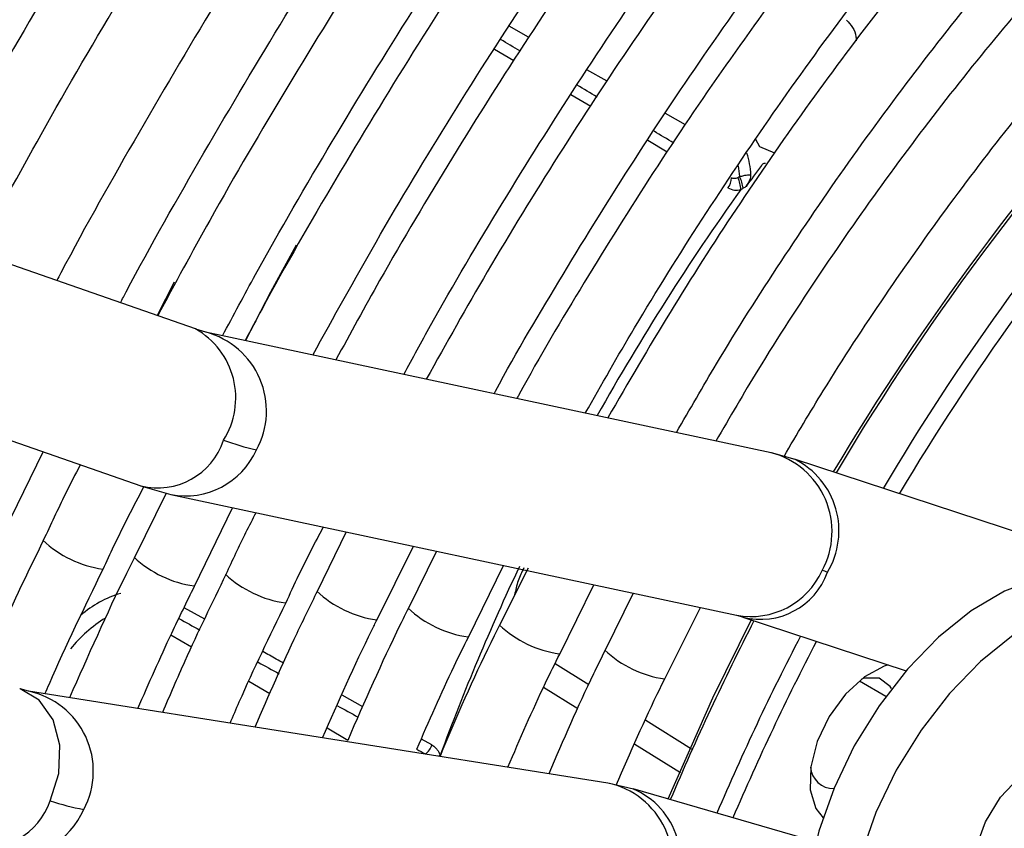
# Model space of a CAD drawing. Units: millimetres. Extents: x 5 to 414, y 3 to 291.
# Drawn here: x 303 to 304, y 90 to 91 of the extents above; entities that cross this region are included whole.
import ezdxf

# ---------------------------------------------------------------- set-up
doc = ezdxf.new("R2010")
doc.units = ezdxf.units.MM

msp = doc.modelspace()

# ---------------------------------------------------------------- linework, layer by layer
at = {"color": 7, "linetype": 'Continuous', "lineweight": 25}
for p, q in [((303.2521, 90.65677), (302.2663, 91.00079)), ((302.20173, 90.87504), (303.20597, 90.52459)), ((303.26077, 90.65406), (303.25239, 90.65667)), ((303.73716, 90.55241), (303.26059, 90.65409)), ((303.08544, 90.47541), (303.12361, 90.55333)), ((303.75723, 90.54681), (303.73734, 90.55237)), ((304.03701, 90.45485), (303.7569, 90.54692)), ((303.20567, 90.5247), (303.2312, 90.51721)), ((303.22728, 90.51836), (303.20056, 90.46428)), ((303.23138, 90.51718), (303.70794, 90.4155)), ((303.25126, 90.43997), (303.28336, 90.50609)), ((303.37899, 90.48568), (303.35465, 90.43563)), ((303.40486, 90.41146), (303.43572, 90.47358)), ((303.45518, 90.46942), (303.43141, 90.4214)), ((303.482, 90.39711), (303.51157, 90.45739)), ((303.53225, 90.45526), (303.50828, 90.40713)), ((303.55894, 90.38282), (303.58757, 90.44118)), ((303.6209, 90.43407), (303.59719, 90.38597)), ((303.6475, 90.36177), (303.67757, 90.42198)), ((303.70777, 90.41553), (303.71286, 90.41403)), ((303.71319, 90.41392), (303.85077, 90.3687)), ((303.11139, 90.35148), (303.10425, 90.35346)), ((303.59948, 90.27398), (303.11131, 90.35149)), ((303.621, 90.26898), (303.59957, 90.27397)), ((303.7748, 90.2245), (303.6207, 90.26907))]:
    msp.add_line(p, q, dxfattribs=at)
at = {"color": 8, "linetype": 'Continuous', "lineweight": 25}
for p, q in [((303.53274, 90.9027), (303.51628, 90.91187)), ((303.50398, 90.89264), (303.52026, 90.88298)), ((303.59898, 90.86575), (303.58193, 90.87525)), ((303.56833, 90.85446), (303.58507, 90.84453)), ((303.66501, 90.82891), (303.64805, 90.83837)), ((303.63306, 90.81595), (303.64959, 90.80608)), ((303.72756, 90.8103), (303.72406, 90.81641)), ((303.74009, 90.80492), (303.72756, 90.8103)), ((303.23412, 90.69626), (303.2198, 90.66804)), ((303.25979, 90.41212), (303.24242, 90.42177)), ((303.24859, 90.38847), (303.23131, 90.39876)), ((303.55498, 90.37475), (303.58335, 90.35705)), ((303.31458, 90.34914), (303.29704, 90.35959)), ((303.54538, 90.35484), (303.57431, 90.3368)), ((303.81152, 90.36027), (303.83387, 90.34737)), ((303.39312, 90.33828), (303.37551, 90.34801)), ((303.63141, 90.32705), (303.67, 90.30297)), ((303.38029, 90.30999), (303.36287, 90.32036)), ((303.45128, 90.30616), (303.44235, 90.31109)), ((303.62229, 90.30689), (303.66059, 90.28301)), ((303.44584, 90.29861), (303.44618, 90.29832))]:
    msp.add_line(p, q, dxfattribs=at)
at = {"color": 7, "linetype": 'Continuous', "lineweight": 25, "flags": 128}
for points in [[(303.33696, 90.7274), (303.31533, 90.68773), (303.29423, 90.64692)], [(304.03153, 90.44012), (304.01204, 90.44794), (303.98781, 90.45037), (303.96141, 90.44624), (303.93372, 90.4357), (303.90563, 90.41909), (303.87805, 90.39696), (303.8519, 90.37001), (303.82801, 90.33914), (303.80718, 90.30535), (303.79008, 90.26974), (303.77726, 90.23347), (303.76915, 90.19772), (303.76602, 90.16367), (303.76795, 90.13242), (303.77489, 90.10499), (303.78662, 90.08228), (303.80275, 90.06503), (303.81155, 90.05906)], [(304.10849, 90.35703), (304.09973, 90.3828), (304.08632, 90.40357), (304.06868, 90.41864), (304.0474, 90.42753), (304.02316, 90.42996), (303.99677, 90.42583), (303.96907, 90.41529), (303.94098, 90.39868), (303.91341, 90.37655), (303.88725, 90.3496), (303.86337, 90.31873), (303.84254, 90.28494), (303.82543, 90.24933), (303.81262, 90.21306)], [(303.72087, 90.41261), (303.6878, 90.34546), (303.64998, 90.2606)], [(303.8357, 90.37365), (303.83221, 90.37253), (303.81563, 90.36346), (303.79972, 90.34883), (303.78604, 90.33008), (303.77594, 90.30905), (303.7704, 90.28779), (303.76997, 90.26839), (303.77468, 90.25274), (303.7808, 90.24487)], [(303.83863, 90.35372), (303.83747, 90.35556), (303.8281, 90.36249), (303.81536, 90.36239), (303.81324, 90.36174)], [(303.91763, 90.2413), (303.9303, 90.26203), (303.94618, 90.2788), (303.96336, 90.28958), (303.97975, 90.29307), (303.99339, 90.28886), (304.00263, 90.27745), (304.00635, 90.26022), (304.0041, 90.23924), (303.99617, 90.21705)], [(303.99617, 90.21705), (303.98349, 90.19632), (303.96761, 90.17956), (303.95044, 90.16878), (303.93404, 90.16528), (303.9204, 90.16949), (303.91117, 90.1809), (303.90745, 90.19814), (303.90969, 90.21911), (303.91763, 90.2413)]]:
    msp.add_lwpolyline(points, dxfattribs=at)
at = {"color": 8, "linetype": 'Continuous', "lineweight": 25, "flags": 128}
for points in [[(303.12968, 90.25903), (303.13703, 90.28221), (303.13787, 90.30593), (303.1321, 90.32733), (303.12041, 90.34384), (303.10422, 90.35346), (303.10393, 90.35356)], [(303.45677, 90.29664), (303.45721, 90.29686), (303.45827, 90.29746)]]:
    msp.add_lwpolyline(points, dxfattribs=at)
at = {"color": 8, "linetype": 'Continuous', "lineweight": 25}
for centre, radius, start, end in [((305.55651, 89.50354), 2.00342, 128.68098, 149.43206), ((305.63421, 89.44129), 2.14287, 136.66626, 149.29515), ((303.62754, 90.78048), 0.08322, 3.27289, 9.55189), ((305.37162, 89.58585), 2.0416, 144.40376, 150.74063), ((303.21926, 90.59868), 0.06673, 327.74332, 60.52542), ((303.24327, 90.58775), 0.06859, 331.30098, 75.06283), ((303.22026, 90.5811), 0.05829, 255.80205, 341.98428), ((303.24349, 90.58179), 0.06574, 259.24722, 335.77068), ((303.71987, 90.48607), 0.06856, 331.28988, 75.39203), ((303.72689, 90.48668), 0.06736, 328.86535, 63.22524), ((303.1868, 90.5458), 0.09227, 226.66167, 261.9846), ((303.26378, 90.53183), 0.09257, 226.78179, 261.98711), ((305.29896, 89.61927), 1.96165, 154.7311, 159.77405), ((303.34059, 90.51708), 0.09212, 226.64209, 262.02507), ((303.72005, 90.48012), 0.06574, 259.39227, 335.76763), ((303.72812, 90.47191), 0.05988, 255.67932, 340.43041), ((303.21516, 90.34611), 0.09159, 106.57927, 130.85529), ((303.41778, 90.50322), 0.09261, 226.70659, 261.90016), ((303.49466, 90.48904), 0.09267, 226.78369, 261.95079), ((303.23659, 90.31526), 0.11502, 121.71931, 141.34639), ((303.57167, 90.47495), 0.09288, 226.83723, 261.92281), ((305.67698, 89.40599), 2.19755, 152.79007, 157.13212), ((305.72212, 89.38097), 2.20836, 152.58041, 156.86495), ((303.66051, 90.45381), 0.0929, 226.78044, 261.86057), ((303.09717, 90.28416), 0.06882, 332.011, 77.82006), ((303.58537, 90.20665), 0.06879, 331.99894, 78.16129), ((303.59508, 90.20844), 0.06585, 327.69827, 66.81632), ((303.07309, 90.27889), 0.05996, 259.5218, 340.66376), ((303.0981, 90.27788), 0.06525, 262.29543, 336.49772)]:
    msp.add_arc(centre, radius, start, end, dxfattribs=at)
at = {"color": 7, "linetype": 'Continuous', "lineweight": 25}
for centre, radius, start, end in [((305.55596, 89.50353), 1.98899, 128.68832, 149.33551), ((305.62902, 89.44284), 2.14001, 137.44613, 149.27415), ((303.64142, 90.78174), 0.07882, 3.65037, 17.17421), ((305.32865, 89.61591), 1.98708, 143.62024, 144.25269), ((303.68839, 90.78492), 0.01539, 322.80143, 357.16592), ((303.68368, 90.77319), 0.02786, 2.06673, 23.77543), ((303.67041, 90.76761), 0.0439, 10.25078, 23.65792), ((303.35929, 90.79324), 0.24488, 250.03997, 256.81576), ((303.76981, 90.40843), 0.04585, 71.26147, 77.16563), ((305.71797, 89.38322), 2.1897, 152.52353, 156.83166), ((303.43576, 90.3116), 0.01644, 307.80488, 340.68367), ((303.78989, 90.28904), 0.01972, 184.75506, 270.04407), ((303.19601, 90.46111), 0.21269, 251.82599, 259.68655), ((303.87793, 90.27082), 0.08935, 290.36177, 338.07508)]:
    msp.add_arc(centre, radius, start, end, dxfattribs=at)
at = {"color": 8, "linetype": 'Continuous', "lineweight": 25}
for centre, major_axis, ratio, start_param, end_param in [((303.42468, 90.88795), (1.4197, -0.84354), 0.032816, 1.519312, 1.530755), ((303.42468, 90.88795), (1.4197, -0.84354), 0.032816, 1.473297, 1.485279), ((303.42468, 90.88795), (1.4197, -0.84354), 0.032816, 1.427392, 1.439165), ((303.2106, 90.48829), (1.44938, -0.80273), 0.031881, 4.749034, 4.761127), ((303.2106, 90.48829), (1.44938, -0.80273), 0.031881, 4.795162, 4.807284), ((303.2106, 90.48829), (1.44938, -0.80273), 0.031881, 4.841323, 4.853564), ((303.2106, 90.48829), (1.44938, -0.80273), 0.031881, 4.887956, 4.893042)]:
    msp.add_ellipse(centre, major_axis=major_axis, ratio=ratio, start_param=start_param, end_param=end_param, dxfattribs=at)
at = {"color": 7, "linetype": 'Continuous', "lineweight": 25}
msp.add_ellipse((303.66787, 90.64491), major_axis=(0.06311, 0.13405), ratio=0.258316, start_param=0.337832, end_param=0.380362, dxfattribs=at)
for points, knots in [([(303.27483, 90.65106), (303.28405, 90.6683), (303.31357, 90.72351), (303.36687, 90.81494), (303.43439, 90.9251), (303.50501, 91.03295), (303.57832, 91.13836), (303.6542, 91.24104), (303.73245, 91.34076), (303.8129, 91.43727), (303.89535, 91.53034), (303.97958, 91.61974), (304.06541, 91.70528), (304.15262, 91.78674), (304.241, 91.86392), (304.33034, 91.93665), (304.42042, 92.00475), (304.51101, 92.06807), (304.6019, 92.12646), (304.69287, 92.17977), (304.78369, 92.22789), (304.87415, 92.27072), (304.96403, 92.30814), (305.05311, 92.34009), (305.14117, 92.3665), (305.22803, 92.3873), (305.31346, 92.40246), (305.39728, 92.41194), (305.47932, 92.41578), (305.55929, 92.41374), (305.63111, 92.40726), (305.67507, 92.39888), (305.69405, 92.39526)], [0, 0, 0, 0, 0.015556, 0.049801, 0.084046, 0.118291, 0.152534, 0.186775, 0.221015, 0.255251, 0.289485, 0.323715, 0.357941, 0.392163, 0.42638, 0.460592, 0.494798, 0.529, 0.563196, 0.597389, 0.631577, 0.665764, 0.69995, 0.734138, 0.768331, 0.802534, 0.836752, 0.870991, 0.905259, 0.939565, 0.973914, 1, 1, 1, 1]), ([(303.55721, 92.35723), (303.53846, 92.33759), (303.48544, 92.28202), (303.40008, 92.18642), (303.3012, 92.07098), (303.20453, 91.95204), (303.11014, 91.83003), (303.0182, 91.70508), (302.92885, 91.57741), (302.84224, 91.44722), (302.75849, 91.31473), (302.67781, 91.18011), (302.60077, 91.04504), (302.5524, 90.95408), (302.52857, 90.90927)], [0, 0, 0, 0, 0.047471, 0.134307, 0.221137, 0.307964, 0.394787, 0.481607, 0.568425, 0.65524, 0.742054, 0.828867, 0.91568, 1, 1, 1, 1]), ([(302.5824, 90.89048), (302.59251, 90.90996), (302.62653, 90.97546), (302.68797, 91.08541), (302.76646, 91.22008), (302.84821, 91.35268), (302.93282, 91.48311), (303.02024, 91.61112), (303.11028, 91.73651), (303.20282, 91.85906), (303.29768, 91.9786), (303.39476, 92.09482), (303.48999, 92.20373), (303.5537, 92.272), (303.58365, 92.30411)], [0, 0, 0, 0, 0.037437, 0.125853, 0.21427, 0.302687, 0.391102, 0.479517, 0.567929, 0.656338, 0.744744, 0.833146, 0.921543, 1, 1, 1, 1]), ([(305.61102, 92.28518), (305.60404, 92.2869), (305.57267, 92.29463), (305.51443, 92.30259), (305.43645, 92.30889), (305.35618, 92.30896), (305.27406, 92.30335), (305.19024, 92.29191), (305.10494, 92.27471), (305.0184, 92.25179), (304.93084, 92.22319), (304.84248, 92.18901), (304.75356, 92.14932), (304.66431, 92.10425), (304.57495, 92.0539), (304.48571, 91.99842), (304.39681, 91.93794), (304.30848, 91.87262), (304.22094, 91.80264), (304.1344, 91.72818), (304.04909, 91.64941), (303.96521, 91.56655), (303.88296, 91.47981), (303.80257, 91.3894), (303.72422, 91.29555), (303.64811, 91.1985), (303.57444, 91.0985), (303.50339, 90.99579), (303.43507, 90.89067), (303.36998, 90.78323), (303.32292, 90.70187), (303.29867, 90.65593), (303.29394, 90.64698)], [0, 0, 0, 0, 0.009949, 0.044733, 0.079567, 0.114454, 0.149394, 0.184381, 0.219408, 0.254467, 0.289551, 0.324653, 0.359766, 0.394886, 0.430008, 0.46513, 0.500249, 0.535365, 0.570476, 0.605582, 0.640684, 0.675781, 0.710874, 0.745962, 0.781047, 0.816129, 0.851209, 0.886286, 0.921363, 0.956438, 0.991513, 1, 1, 1, 1]), ([(303.35091, 90.63482), (303.36849, 90.66663), (303.4061, 90.7347), (303.46763, 90.83685), (303.53443, 90.94139), (303.60411, 91.04352), (303.67639, 91.14301), (303.7511, 91.23959), (303.82803, 91.33301), (303.907, 91.42304), (303.98778, 91.50944), (304.07018, 91.59198), (304.15396, 91.67046), (304.23892, 91.74467), (304.32483, 91.81442), (304.41146, 91.87954), (304.49858, 91.93985), (304.58596, 91.99521), (304.67337, 92.04548), (304.76059, 92.09054), (304.84738, 92.13027), (304.93352, 92.16458), (305.01878, 92.19339), (305.10295, 92.21664), (305.18581, 92.23427), (305.26716, 92.24626), (305.34678, 92.25253), (305.42459, 92.25329), (305.49999, 92.24767), (305.54983, 92.24181), (305.57374, 92.23625), (305.57406, 92.23618)], [0, 0, 0, 0, 0.031473, 0.067344, 0.103214, 0.139083, 0.17495, 0.210815, 0.246676, 0.282535, 0.318389, 0.354238, 0.390083, 0.425921, 0.461754, 0.497581, 0.533401, 0.569216, 0.605026, 0.640831, 0.676635, 0.712439, 0.748245, 0.78406, 0.819888, 0.855736, 0.891614, 0.927531, 0.963496, 0.999518, 1, 1, 1, 1]), ([(303.62092, 92.23177), (303.61301, 92.22359), (303.57157, 92.18072), (303.49831, 92.09943), (303.40142, 91.98798), (303.30677, 91.87285), (303.21435, 91.75464), (303.12435, 91.63344), (303.03691, 91.50948), (302.9522, 91.38298), (302.87032, 91.25415), (302.79153, 91.12317), (302.71792, 90.99455), (302.6723, 90.90886), (302.6506, 90.86811)], [0, 0, 0, 0, 0.02117, 0.11093, 0.200686, 0.290436, 0.380182, 0.469925, 0.559664, 0.649402, 0.739137, 0.828872, 0.918607, 1, 1, 1, 1]), ([(302.70367, 90.84807), (302.71388, 90.86765), (302.74744, 90.93199), (302.80788, 91.03951), (302.88471, 91.17039), (302.96478, 91.29917), (303.04769, 91.42573), (303.13336, 91.54983), (303.22163, 91.67127), (303.31236, 91.7898), (303.40536, 91.9053), (303.50057, 92.01732), (303.58156, 92.1087), (303.63142, 92.16124), (303.64824, 92.17896)], [0, 0, 0, 0, 0.039949, 0.131312, 0.222675, 0.314038, 0.405399, 0.496759, 0.588116, 0.679469, 0.770819, 0.862164, 0.953504, 1, 1, 1, 1]), ([(305.49068, 92.12565), (305.47798, 92.12849), (305.44164, 92.13662), (305.37905, 92.14374), (305.3033, 92.14742), (305.22542, 92.14503), (305.14577, 92.13691), (305.06454, 92.12298), (304.98195, 92.1033), (304.89826, 92.07793), (304.81369, 92.04693), (304.72849, 92.01041), (304.6429, 91.96845), (304.55715, 91.92119), (304.47148, 91.86877), (304.38613, 91.81133), (304.30132, 91.74904), (304.2173, 91.68207), (304.13428, 91.61061), (304.0525, 91.53486), (303.97216, 91.45503), (303.89349, 91.37134), (303.8167, 91.28401), (303.742, 91.1933), (303.66959, 91.09945), (303.59967, 91.0027), (303.5324, 90.90336), (303.46812, 90.80159), (303.4139, 90.71065), (303.38254, 90.65303), (303.37037, 90.63067)], [0, 0, 0, 0, 0.019615, 0.056129, 0.092703, 0.129341, 0.166039, 0.20279, 0.239583, 0.27641, 0.313261, 0.350128, 0.387005, 0.423887, 0.460768, 0.497647, 0.534522, 0.571392, 0.608256, 0.645115, 0.681968, 0.718816, 0.755659, 0.792498, 0.829333, 0.866166, 0.902997, 0.939826, 0.976655, 1, 1, 1, 1]), ([(303.68502, 92.10695), (303.65352, 92.07328), (303.58975, 92.00511), (303.49605, 91.89786), (303.40353, 91.78662), (303.31327, 91.67211), (303.2254, 91.55462), (303.14008, 91.43434), (303.05747, 91.31149), (302.97769, 91.18631), (302.901, 91.05895), (302.83194, 90.93838), (302.79005, 90.8596), (302.7714, 90.82452)], [0, 0, 0, 0, 0.0905661, 0.183359, 0.2761464, 0.368929, 0.4617074, 0.5544824, 0.6472547, 0.7400252, 0.8327946, 0.9255636, 1, 1, 1, 1]), ([(303.42755, 90.61847), (303.43503, 90.63225), (303.4614, 90.68091), (303.51005, 90.7627), (303.57324, 90.86349), (303.63947, 90.96185), (303.7083, 91.05765), (303.77959, 91.15058), (303.85313, 91.24038), (303.92871, 91.3268), (304.00611, 91.40959), (304.08512, 91.48852), (304.16549, 91.56337), (304.24702, 91.63394), (304.32945, 91.70001), (304.41255, 91.76142), (304.49609, 91.81799), (304.57982, 91.86957), (304.6635, 91.91601), (304.74689, 91.9572), (304.82976, 91.99303), (304.91187, 92.0234), (304.99298, 92.04824), (305.07287, 92.06749), (305.15134, 92.08112), (305.22814, 92.08905), (305.30317, 92.09145), (305.37591, 92.08759), (305.42605, 92.08242), (305.45113, 92.07691), (305.45352, 92.07638)], [0, 0, 0, 0, 0.014919, 0.052675, 0.09043, 0.128184, 0.165936, 0.203686, 0.241432, 0.279173, 0.31691, 0.354641, 0.392366, 0.430085, 0.467796, 0.505499, 0.543196, 0.580885, 0.618569, 0.656249, 0.693927, 0.731607, 0.769292, 0.80699, 0.844708, 0.882456, 0.920246, 0.958091, 0.996001, 1, 1, 1, 1]), ([(302.82504, 90.8058), (302.83655, 90.82771), (302.8709, 90.89308), (302.93167, 91.00024), (303.00698, 91.1271), (303.08547, 91.25182), (303.16678, 91.37427), (303.2508, 91.4942), (303.33738, 91.61141), (303.42637, 91.72563), (303.51754, 91.8368), (303.61096, 91.94419), (303.67647, 92.01713), (303.71125, 92.05312), (303.71372, 92.05568)], [0, 0, 0, 0, 0.047631, 0.142152, 0.236673, 0.331194, 0.425714, 0.520231, 0.614745, 0.709255, 0.80376, 0.89826, 0.992753, 1, 1, 1, 1]), ([(303.74917, 91.98132), (303.72513, 91.95589), (303.66965, 91.89718), (303.58488, 91.80085), (303.49471, 91.69335), (303.40682, 91.58249), (303.32128, 91.46864), (303.23829, 91.35199), (303.15801, 91.23276), (303.08055, 91.1112), (303.00622, 90.98746), (302.94346, 90.87773), (302.90692, 90.80869), (302.89286, 90.78213)], [0, 0, 0, 0, 0.073598, 0.169863, 0.266123, 0.362377, 0.458626, 0.554871, 0.651113, 0.747353, 0.843591, 0.93983, 1, 1, 1, 1]), ([(305.37065, 91.96652), (305.35136, 91.97025), (305.30917, 91.97842), (305.24131, 91.98403), (305.16786, 91.98475), (305.09244, 91.97951), (305.01536, 91.96851), (304.93683, 91.95173), (304.85712, 91.92923), (304.77646, 91.90108), (304.69511, 91.86737), (304.61332, 91.8282), (304.53134, 91.78371), (304.44943, 91.73403), (304.36782, 91.67933), (304.28676, 91.61977), (304.20649, 91.55554), (304.12724, 91.48683), (304.04926, 91.41385), (303.97277, 91.33683), (303.898, 91.256), (303.82517, 91.17161), (303.75449, 91.08389), (303.68619, 90.99313), (303.62042, 90.89959), (303.5575, 90.80352), (303.49915, 90.70851), (303.46345, 90.64472), (303.4465, 90.61443)], [0, 0, 0, 0, 0.032466, 0.070996, 0.109602, 0.148282, 0.187031, 0.225837, 0.264688, 0.303572, 0.342479, 0.381399, 0.420327, 0.459255, 0.498181, 0.537102, 0.576016, 0.614924, 0.653825, 0.692719, 0.731608, 0.770491, 0.809369, 0.848243, 0.887114, 0.925983, 0.964851, 1, 1, 1, 1]), ([(302.94636, 90.76347), (302.96044, 90.78997), (302.9969, 90.85858), (303.05942, 90.96748), (303.13335, 91.09007), (303.21037, 91.21047), (303.29018, 91.32853), (303.37265, 91.44399), (303.45762, 91.55662), (303.54489, 91.66627), (303.63441, 91.77247), (303.71085, 91.85921), (303.75805, 91.90903), (303.77409, 91.92597)], [0, 0, 0, 0, 0.062069, 0.160653, 0.259237, 0.35782, 0.456401, 0.554979, 0.653553, 0.752122, 0.850686, 0.949243, 1, 1, 1, 1]), ([(303.50363, 90.60224), (303.50402, 90.60297), (303.52233, 90.63704), (303.56153, 90.70298), (303.62128, 90.79955), (303.68428, 90.89364), (303.74984, 90.98521), (303.81789, 91.0739), (303.88816, 91.15946), (303.96047, 91.24163), (304.03456, 91.32014), (304.11022, 91.39475), (304.1872, 91.46523), (304.26525, 91.53138), (304.34414, 91.59297), (304.42361, 91.64984), (304.50341, 91.70181), (304.58328, 91.74872), (304.66298, 91.79043), (304.74226, 91.82683), (304.82086, 91.85781), (304.89854, 91.8833), (304.97506, 91.90321), (305.05021, 91.91753), (305.12373, 91.92614), (305.19552, 91.92927), (305.26498, 91.92605), (305.31092, 91.92178), (305.33291, 91.91703), (305.33326, 91.91695)], [0, 0, 0, 0, 0.000873, 0.040838, 0.080804, 0.120767, 0.160729, 0.200687, 0.240641, 0.28059, 0.320532, 0.360468, 0.400396, 0.440316, 0.480227, 0.520128, 0.560021, 0.599906, 0.639785, 0.679661, 0.719536, 0.759415, 0.799306, 0.839219, 0.879165, 0.919158, 0.959215, 0.999351, 1, 1, 1, 1]), ([(303.81323, 91.85587), (303.79465, 91.83636), (303.74551, 91.78477), (303.66784, 91.69694), (303.58025, 91.59307), (303.49492, 91.48579), (303.41196, 91.37552), (303.33153, 91.26245), (303.25382, 91.1468), (303.17892, 91.02883), (303.10724, 90.90867), (303.05227, 90.81222), (303.02242, 90.75539), (303.01422, 90.73978)], [0, 0, 0, 0, 0.060913, 0.161066, 0.261211, 0.36135, 0.461484, 0.561613, 0.661738, 0.761861, 0.861983, 0.962104, 1, 1, 1, 1]), ([(305.25028, 91.80695), (305.24582, 91.808), (305.21992, 91.81408), (305.17021, 91.81954), (305.10129, 91.82304), (305.03016, 91.82023), (304.95732, 91.81176), (304.88294, 91.79746), (304.80731, 91.77742), (304.73069, 91.75171), (304.65333, 91.72042), (304.5755, 91.68366), (304.49748, 91.64156), (304.41951, 91.59426), (304.34186, 91.54194), (304.26479, 91.48478), (304.18855, 91.42297), (304.11339, 91.35673), (304.03955, 91.28627), (303.96727, 91.21183), (303.89679, 91.13366), (303.82834, 91.05202), (303.76213, 90.96719), (303.69842, 90.87943), (303.63728, 90.78909), (303.57941, 90.69624), (303.54129, 90.63241), (303.52345, 90.5992), (303.52288, 90.59813)], [0, 0, 0, 0, 0.008506, 0.049349, 0.090281, 0.131307, 0.172421, 0.213611, 0.254862, 0.296158, 0.337485, 0.378831, 0.420187, 0.461545, 0.502899, 0.544247, 0.585588, 0.626921, 0.668245, 0.709561, 0.75087, 0.792172, 0.833469, 0.874762, 0.916052, 0.957339, 0.998626, 1, 1, 1, 1]), ([(303.06758, 90.72116), (303.08556, 90.75446), (303.12548, 90.82842), (303.19124, 90.94104), (303.26391, 91.05908), (303.3396, 91.17486), (303.418, 91.28819), (303.499, 91.39883), (303.58241, 91.50657), (303.6681, 91.61108), (303.75388, 91.71043), (303.81198, 91.773), (303.84009, 91.80327)], [0, 0, 0, 0, 0.083961, 0.186465, 0.288969, 0.39147, 0.49397, 0.596465, 0.698955, 0.80144, 0.903917, 1, 1, 1, 1]), ([(303.5805, 90.58584), (303.5942, 90.60991), (303.6257, 90.66527), (303.67864, 90.74967), (303.73846, 90.83901), (303.80103, 90.92569), (303.86599, 91.0095), (303.93317, 91.09011), (304.0023, 91.16727), (304.07316, 91.2407), (304.14549, 91.31015), (304.21905, 91.37539), (304.29357, 91.43619), (304.36878, 91.49236), (304.44444, 91.54369), (304.52026, 91.59003), (304.59598, 91.63123), (304.67135, 91.66714), (304.74608, 91.69767), (304.81994, 91.72271), (304.89266, 91.7422), (304.964, 91.75608), (305.03376, 91.76437), (305.1016, 91.76681), (305.16138, 91.76457), (305.19739, 91.75902), (305.21239, 91.75671)], [0, 0, 0, 0, 0.032796, 0.075416, 0.118034, 0.160649, 0.20326, 0.245865, 0.288464, 0.331055, 0.373637, 0.416209, 0.45877, 0.50132, 0.543859, 0.586388, 0.628907, 0.671421, 0.713933, 0.756449, 0.798977, 0.84153, 0.884123, 0.926774, 0.969504, 1, 1, 1, 1]), ([(303.87725, 91.73051), (303.86208, 91.71466), (303.81731, 91.66789), (303.74488, 91.58615), (303.66008, 91.4858), (303.57757, 91.38201), (303.49741, 91.27525), (303.4198, 91.1657), (303.34494, 91.05358), (303.27286, 90.9392), (303.20419, 90.82259), (303.15836, 90.74189), (303.13643, 90.69974), (303.13528, 90.69754)], [0, 0, 0, 0, 0.053575, 0.158116, 0.262648, 0.367173, 0.471692, 0.576205, 0.680715, 0.785221, 0.889727, 0.994232, 1, 1, 1, 1]), ([(303.18885, 90.67884), (303.19048, 90.68195), (303.21278, 90.72458), (303.25886, 90.80534), (303.32719, 90.92067), (303.39886, 91.03377), (303.47328, 91.14459), (303.55039, 91.25283), (303.63, 91.35823), (303.71189, 91.46067), (303.79604, 91.55952), (303.86026, 91.6319), (303.89688, 91.67005), (303.90422, 91.6777)], [0, 0, 0, 0, 0.008416, 0.11562, 0.222825, 0.330029, 0.437231, 0.544428, 0.651621, 0.758807, 0.865985, 0.973155, 1, 1, 1, 1]), ([(305.12982, 91.64725), (305.11659, 91.64978), (305.08267, 91.65627), (305.02551, 91.66017), (304.95888, 91.65967), (304.89032, 91.65313), (304.8202, 91.64085), (304.74876, 91.6228), (304.67629, 91.59906), (304.60308, 91.56972), (304.52939, 91.5349), (304.45552, 91.49475), (304.38174, 91.44941), (304.30832, 91.39907), (304.23555, 91.34393), (304.16367, 91.2842), (304.09296, 91.22009), (304.02367, 91.15187), (303.95605, 91.07977), (303.89034, 91.00407), (303.8268, 90.92504), (303.76563, 90.843), (303.70714, 90.7582), (303.65131, 90.67123), (303.6167, 90.61157), (303.59943, 90.5818)], [0, 0, 0, 0, 0.02799, 0.071733, 0.115592, 0.159565, 0.20364, 0.247797, 0.292015, 0.336276, 0.380562, 0.42486, 0.469162, 0.513459, 0.557748, 0.602027, 0.646295, 0.690554, 0.734802, 0.779042, 0.823275, 0.867501, 0.911723, 0.955942, 1, 1, 1, 1]), ([(303.92584, 91.64321), (303.90602, 91.62259), (303.85759, 91.57221), (303.78263, 91.48777), (303.7009, 91.39077), (303.62144, 91.29039), (303.54437, 91.18706), (303.46988, 91.08095), (303.39811, 90.97235), (303.32937, 90.86143), (303.26983, 90.75993), (303.2347, 90.69477), (303.22021, 90.6679)], [0, 0, 0, 0, 0.0737798, 0.1802443, 0.286699, 0.3931453, 0.4995845, 0.6060181, 0.7124476, 0.8188743, 0.9252999, 1, 1, 1, 1]), ([(303.65732, 90.56945), (303.66847, 90.58887), (303.69656, 90.63776), (303.74506, 90.71391), (303.80213, 90.79774), (303.8619, 90.87882), (303.924, 90.95693), (303.98821, 91.03174), (304.05427, 91.10297), (304.12193, 91.17035), (304.19091, 91.23362), (304.26095, 91.29253), (304.33177, 91.34687), (304.40309, 91.39643), (304.47462, 91.44103), (304.54608, 91.48051), (304.61719, 91.51472), (304.68768, 91.54354), (304.75726, 91.56689), (304.82568, 91.5847), (304.89265, 91.59687), (304.95803, 91.60355), (305.02129, 91.60407), (305.06598, 91.60177), (305.08875, 91.59763), (305.09195, 91.59705)], [0, 0, 0, 0, 0.030224, 0.076093, 0.12196, 0.167822, 0.213679, 0.259528, 0.305368, 0.351198, 0.397015, 0.442818, 0.488608, 0.534382, 0.580144, 0.625893, 0.671634, 0.717372, 0.763115, 0.808873, 0.854664, 0.900508, 0.946432, 0.992464, 1, 1, 1, 1]), ([(305.01368, 91.48276), (305.01324, 91.48285), (304.99354, 91.48707), (304.95239, 91.49012), (304.89033, 91.49141), (304.8261, 91.4862), (304.76032, 91.47538), (304.69319, 91.45873), (304.62503, 91.4364), (304.55613, 91.40846), (304.48679, 91.37505), (304.41733, 91.33632), (304.34802, 91.29244), (304.27918, 91.24362), (304.21108, 91.19007), (304.144, 91.13202), (304.07822, 91.06972), (304.01401, 91.00343), (303.95163, 90.93344), (303.89135, 90.86004), (303.83338, 90.78356), (303.7781, 90.70423), (303.73024, 90.63046), (303.70226, 90.58238), (303.6906, 90.56235)], [0, 0, 0, 0, 0.001073, 0.048704, 0.096484, 0.144416, 0.192486, 0.240669, 0.288935, 0.337258, 0.385615, 0.433988, 0.482362, 0.53073, 0.579086, 0.627429, 0.675758, 0.724074, 0.772379, 0.820673, 0.868958, 0.917237, 0.965512, 1, 1, 1, 1]), ([(303.74793, 90.54941), (303.75885, 90.56794), (303.78595, 90.6139), (303.83265, 90.68494), (303.88729, 90.76238), (303.94451, 90.83692), (304.00391, 90.90832), (304.06527, 90.97624), (304.12828, 91.04038), (304.19269, 91.10046), (304.25818, 91.15624), (304.32447, 91.20746), (304.39126, 91.25391), (304.45824, 91.29539), (304.52511, 91.33173), (304.59157, 91.36279), (304.65732, 91.38845), (304.72207, 91.40863), (304.78554, 91.42322), (304.84751, 91.4323), (304.90754, 91.43543), (304.95462, 91.43443), (304.98073, 91.4304), (304.98838, 91.42922)], [0, 0, 0, 0, 0.033642, 0.083481, 0.133316, 0.183145, 0.232964, 0.282772, 0.332566, 0.382345, 0.432106, 0.481848, 0.531572, 0.581276, 0.630966, 0.680645, 0.730321, 0.780005, 0.829715, 0.879477, 0.929324, 0.979293, 1, 1, 1, 1]), ([(303.73225, 90.79629), (303.73196, 90.79633), (303.73138, 90.79641), (303.73042, 90.79602), (303.72955, 90.79537), (303.72908, 90.7948), (303.72885, 90.79451)], [0, 0, 0, 0, 0.280467, 0.560072, 0.780069, 1, 1, 1, 1]), ([(303.71063, 90.78523), (303.71173, 90.78554), (303.71351, 90.78603), (303.71603, 90.78646), (303.71808, 90.7867), (303.71942, 90.78674), (303.72008, 90.78676)], [0, 0, 0, 0, 0.36074, 0.583326, 0.796275, 1, 1, 1, 1]), ([(303.71594, 90.77678), (303.71714, 90.77858), (303.71883, 90.78111), (303.72004, 90.7847), (303.72007, 90.78609), (303.72008, 90.78676)], [0, 0, 0, 0, 0.562799, 0.788002, 1, 1, 1, 1]), ([(303.70917, 90.78442), (303.70853, 90.78412), (303.7075, 90.78364), (303.70602, 90.78346), (303.70482, 90.7836), (303.70412, 90.78397), (303.70377, 90.78416)], [0, 0, 0, 0, 0.359317, 0.579637, 0.791736, 1, 1, 1, 1]), ([(303.71063, 90.78523), (303.71035, 90.78508), (303.70986, 90.7848), (303.70938, 90.78454), (303.70917, 90.78442)], [0, 0, 0, 0, 0.554605, 1, 1, 1, 1]), ([(303.70065, 90.77561), (303.70246, 90.77483), (303.70579, 90.77338), (303.70972, 90.77394), (303.71151, 90.7742)], [0, 0, 0, 0, 0.543958, 1, 1, 1, 1]), ([(303.71151, 90.7742), (303.7119, 90.77442), (303.71261, 90.77481), (303.7133, 90.77524), (303.71361, 90.77543)], [0, 0, 0, 0, 0.55349, 1, 1, 1, 1]), ([(303.155, 90.54237), (303.15077, 90.53417), (303.13986, 90.51306), (303.12992, 90.49162), (303.12383, 90.47851)], [0, 0, 0, 0, 0.3884766, 1, 1, 1, 1]), ([(303.17417, 90.45431), (303.17721, 90.46087), (303.18805, 90.48425), (303.19996, 90.50729), (303.20852, 90.52386)], [0, 0, 0, 0, 0.280594, 1, 1, 1, 1]), ([(303.30296, 90.5019), (303.30005, 90.49629), (303.29116, 90.47912), (303.28311, 90.46167), (303.2777, 90.44993)], [0, 0, 0, 0, 0.327166, 1, 1, 1, 1]), ([(303.3281, 90.42572), (303.33176, 90.43364), (303.34174, 90.45519), (303.35276, 90.47639), (303.35973, 90.48979)], [0, 0, 0, 0, 0.367708, 1, 1, 1, 1]), ([(303.12383, 90.47851), (303.11122, 90.45257), (303.09274, 90.41457), (303.07603, 90.37613), (303.07073, 90.36393)], [0, 0, 0, 0, 0.6826245, 1, 1, 1, 1]), ([(303.20056, 90.46428), (303.19833, 90.45978), (303.17894, 90.4207), (303.16142, 90.38107), (303.14591, 90.346)], [0, 0, 0, 0, 0.115155, 1, 1, 1, 1]), ([(303.12523, 90.34928), (303.12646, 90.35211), (303.14172, 90.38737), (303.15862, 90.42224), (303.17417, 90.45431)], [0, 0, 0, 0, 0.080359, 1, 1, 1, 1]), ([(303.52871, 90.45544), (303.52697, 90.45181), (303.52332, 90.44423), (303.52177, 90.43658), (303.52096, 90.43259)], [0, 0, 0, 0, 0.4780716, 1, 1, 1, 1]), ([(303.2777, 90.44993), (303.2659, 90.42562), (303.24717, 90.38705), (303.2304, 90.348), (303.22421, 90.33356)], [0, 0, 0, 0, 0.6303551, 1, 1, 1, 1]), ([(303.20349, 90.33685), (303.2128, 90.35808), (303.22795, 90.39266), (303.24476, 90.42678), (303.25126, 90.43997)], [0, 0, 0, 0, 0.613755, 1, 1, 1, 1]), ([(303.35465, 90.43563), (303.34882, 90.42379), (303.33018, 90.38596), (303.31353, 90.34757), (303.30209, 90.3212)], [0, 0, 0, 0, 0.31289, 1, 1, 1, 1]), ([(303.28123, 90.32451), (303.28379, 90.33049), (303.29837, 90.36446), (303.31467, 90.39804), (303.3281, 90.42572)], [0, 0, 0, 0, 0.175855, 1, 1, 1, 1]), ([(303.43141, 90.4214), (303.42905, 90.41667), (303.41075, 90.3799), (303.39447, 90.34254), (303.38029, 90.30999)], [0, 0, 0, 0, 0.1287755, 1, 1, 1, 1]), ([(303.35911, 90.31214), (303.37248, 90.34258), (303.38711, 90.37587), (303.40346, 90.40865), (303.40486, 90.41146)], [0, 0, 0, 0, 0.9141569, 1, 1, 1, 1]), ([(303.50828, 90.40713), (303.50678, 90.40412), (303.4899, 90.37033), (303.47303, 90.33319), (303.459, 90.29894), (303.45783, 90.2961)], [0, 0, 0, 0, 0.082186, 0.923794, 1, 1, 1, 1]), ([(303.43854, 90.3026), (303.44871, 90.32604), (303.46247, 90.35775), (303.47796, 90.38897), (303.482, 90.39711)], [0, 0, 0, 0, 0.739245, 1, 1, 1, 1]), ([(303.51524, 90.28736), (303.52549, 90.31118), (303.53929, 90.34321), (303.55493, 90.37474), (303.55894, 90.38282)], [0, 0, 0, 0, 0.743644, 1, 1, 1, 1]), ([(303.59719, 90.38597), (303.59388, 90.37931), (303.57679, 90.34498), (303.56185, 90.31004), (303.5498, 90.28187)], [0, 0, 0, 0, 0.193883, 1, 1, 1, 1]), ([(303.60665, 90.27232), (303.61844, 90.29965), (303.63139, 90.32967), (303.64618, 90.35914), (303.6475, 90.36177)], [0, 0, 0, 0, 0.910812, 1, 1, 1, 1]), ([(303.45128, 90.30616), (303.45227, 90.3055), (303.4539, 90.30443), (303.45578, 90.3022), (303.45719, 90.30001), (303.4579, 90.29832), (303.45827, 90.29746)], [0, 0, 0, 0, 0.331305, 0.546599, 0.767944, 1, 1, 1, 1])]:
    msp.add_open_spline(points, degree=3, knots=knots, dxfattribs=at)
at = {"color": 8, "linetype": 'Continuous', "lineweight": 25}
for points, knots in [([(303.80049, 90.91702), (303.80419, 90.91323), (303.80847, 90.90883), (303.80869, 90.90084), (303.80872, 90.89975)], [0, 0, 0, 0, 0.863698, 1, 1, 1, 1]), ([(303.32624, 90.37522), (303.3242, 90.37634), (303.31842, 90.37954), (303.31264, 90.38275), (303.3089, 90.38484)], [0, 0, 0, 0, 0.352533, 1, 1, 1, 1])]:
    msp.add_open_spline(points, degree=3, knots=knots, dxfattribs=at)

doc.saveas('drawing.dxf')
